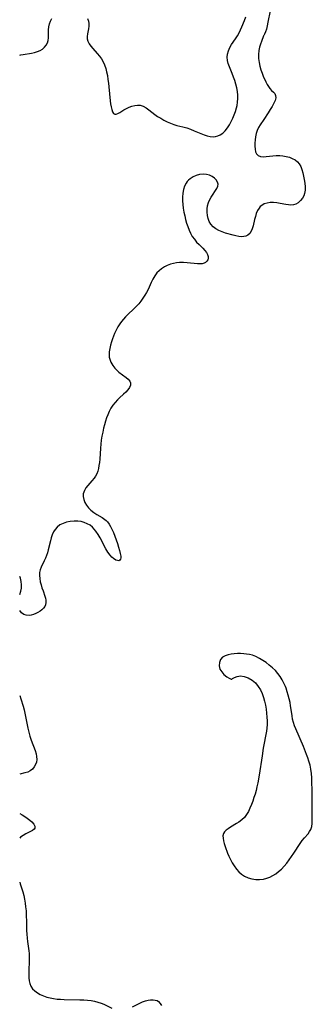
# Model space of a CAD drawing. Extents: x 1597504 to 1605706, y 2830221 to 2838423.
# Drawn here: x 1597504 to 1597639, y 2831189 to 2831644 of the extents above; entities that cross this region are included whole.
import ezdxf

# ---------------------------------------------------------------- set-up
doc = ezdxf.new("R2010")
doc.units = 0

msp = doc.modelspace()

# ---------------------------------------------------------------- linework, layer by layer
at = {"layer": 'WIL_041_Contours', "color": 0}
for points in [[(1597619.81, 2831647.91, 88), (1597618.87, 2831642.61, 88), (1597618.54, 2831640.99, 88), (1597618.12, 2831639.45, 88), (1597617.69, 2831638.15, 88), (1597617.3, 2831637.16, 88), (1597616.99, 2831636.54, 88), (1597616.82, 2831636.33, 88)], [(1597504, 2831627.35, 88), (1597504.56, 2831627.53, 88), (1597505.6, 2831627.75, 88), (1597509.53, 2831628.39, 88), (1597510.93, 2831628.69, 88), (1597512.27, 2831629.06, 88), (1597513.51, 2831629.56, 88), (1597514.6, 2831630.2, 88), (1597515.52, 2831631.04, 88), (1597516.25, 2831632.02, 88), (1597516.81, 2831633.1, 88), (1597517.19, 2831634.24, 88), (1597517.39, 2831635.38, 88), (1597517.4, 2831636.63, 88), (1597517.35, 2831637.9, 88), (1597517.4, 2831639.19, 88), (1597517.56, 2831640.52, 88), (1597517.84, 2831641.84, 88), (1597518.26, 2831643.12, 88), (1597518.85, 2831644.29, 88)], [(1597535.42, 2831644.3, 88), (1597535.79, 2831643.2, 88), (1597535.95, 2831642.02, 88), (1597535.95, 2831640.81, 88), (1597535.82, 2831639.6, 88), (1597535.35, 2831637.24, 88), (1597535.21, 2831636.1, 88), (1597535.26, 2831634.99, 88), (1597535.6, 2831633.85, 88), (1597536.2, 2831632.72, 88), (1597536.98, 2831631.6, 88), (1597537.9, 2831630.48, 88), (1597539.89, 2831628.16, 88), (1597540.88, 2831626.94, 88), (1597541.78, 2831625.7, 88), (1597542.57, 2831624.39, 88), (1597543.25, 2831622.89, 88), (1597543.79, 2831621.31, 88), (1597544.22, 2831619.65, 88), (1597544.57, 2831617.95, 88), (1597544.85, 2831616.22, 88), (1597545.08, 2831614.47, 88), (1597545.27, 2831612.72, 88), (1597545.87, 2831606.35, 88), (1597546.08, 2831604.86, 88), (1597546.33, 2831603.49, 88), (1597546.63, 2831602.27, 88), (1597547, 2831601.25, 88), (1597547.45, 2831600.51, 88), (1597548.01, 2831600.11, 88), (1597548.66, 2831600.11, 88), (1597549.42, 2831600.41, 88), (1597550.27, 2831600.9, 88), (1597552.24, 2831602.17, 88), (1597553.41, 2831602.82, 88), (1597554.65, 2831603.41, 88), (1597555.93, 2831603.89, 88), (1597557.22, 2831604.22, 88), (1597558.51, 2831604.37, 88), (1597559.76, 2831604.27, 88), (1597561.12, 2831603.8, 88), (1597562.44, 2831603.05, 88), (1597563.75, 2831602.11, 88), (1597566.47, 2831600.03, 88), (1597567.82, 2831599.1, 88), (1597569.24, 2831598.22, 88), (1597570.7, 2831597.41, 88), (1597572.2, 2831596.65, 88), (1597573.72, 2831595.97, 88), (1597575.24, 2831595.39, 88), (1597576.77, 2831594.91, 88), (1597579.54, 2831594.24, 88), (1597581.26, 2831593.75, 88), (1597582.99, 2831593.16, 88), (1597584.72, 2831592.51, 88), (1597589.35, 2831590.66, 88), (1597590.77, 2831590.19, 88), (1597592.18, 2831589.85, 88), (1597593.55, 2831589.72, 88), (1597594.65, 2831589.81, 88), (1597595.71, 2831590.08, 88), (1597596.72, 2831590.52, 88), (1597597.96, 2831591.37, 88), (1597599.09, 2831592.48, 88), (1597600.12, 2831593.76, 88), (1597601.06, 2831595.17, 88), (1597601.91, 2831596.68, 88), (1597602.66, 2831598.26, 88), (1597603.28, 2831599.84, 88), (1597603.82, 2831601.43, 88), (1597604.28, 2831603.02, 88), (1597604.56, 2831604.15, 88), (1597604.82, 2831605.72, 88), (1597604.93, 2831607.33, 88), (1597604.92, 2831608.96, 88), (1597604.76, 2831610.61, 88), (1597604.45, 2831612.31, 88), (1597604.02, 2831614, 88), (1597603.49, 2831615.67, 88), (1597602.91, 2831617.32, 88), (1597602.29, 2831618.94, 88), (1597601.03, 2831622.05, 88), (1597600.49, 2831623.53, 88), (1597600.1, 2831624.99, 88), (1597599.94, 2831626.44, 88), (1597600.1, 2831627.95, 88), (1597600.55, 2831629.45, 88), (1597601.22, 2831630.93, 88), (1597602.06, 2831632.37, 88), (1597603.88, 2831635.02, 88), (1597604.76, 2831636.4, 88), (1597605.47, 2831637.7, 88), (1597606.11, 2831639.06, 88), (1597606.71, 2831640.46, 88), (1597607.94, 2831643.48, 88), (1597608.56, 2831645.1, 88)], [(1597616.82, 2831636.33, 88), (1597615.81, 2831633.8, 88), (1597615.35, 2831632.53, 88), (1597614.91, 2831631.11, 88), (1597614.58, 2831629.55, 88), (1597614.43, 2831627.77, 88), (1597614.49, 2831625.93, 88), (1597614.73, 2831624.08, 88), (1597615.11, 2831622.29, 88), (1597615.59, 2831620.61, 88), (1597616.12, 2831619.09, 88), (1597616.67, 2831617.71, 88), (1597617.83, 2831615.09, 88), (1597618.42, 2831613.93, 88), (1597619.04, 2831612.87, 88), (1597619.72, 2831611.96, 88), (1597620.55, 2831611.11, 88), (1597621.35, 2831610.38, 88), (1597622.01, 2831609.66, 88), (1597622.41, 2831608.84, 88), (1597622.44, 2831607.77, 88), (1597622.12, 2831606.53, 88), (1597621.56, 2831605.17, 88), (1597620.82, 2831603.72, 88), (1597619.95, 2831602.23, 88), (1597619.01, 2831600.71, 88), (1597616.99, 2831597.71, 88), (1597615.18, 2831595.14, 88), (1597614.47, 2831593.98, 88), (1597613.86, 2831592.64, 88), (1597613.41, 2831591.21, 88), (1597613.09, 2831589.74, 88), (1597612.87, 2831588.26, 88), (1597612.77, 2831586.79, 88), (1597612.77, 2831585.34, 88), (1597612.89, 2831583.99, 88), (1597613.16, 2831582.78, 88), (1597613.61, 2831581.76, 88), (1597614.28, 2831581.02, 88), (1597615.34, 2831580.57, 88), (1597616.66, 2831580.44, 88), (1597618.03, 2831580.51, 88), (1597621.07, 2831580.87, 88), (1597622.67, 2831581.02, 88), (1597624.28, 2831581.04, 88), (1597625.81, 2831580.9, 88), (1597627.31, 2831580.62, 88), (1597628.76, 2831580.2, 88), (1597630.12, 2831579.68, 88), (1597631.4, 2831579.02, 88), (1597632.5, 2831578.18, 88), (1597633.34, 2831577.14, 88), (1597634, 2831575.9, 88), (1597634.53, 2831574.53, 88), (1597634.96, 2831573.07, 88), (1597635.32, 2831571.54, 88), (1597635.66, 2831569.89, 88), (1597635.92, 2831568.23, 88), (1597636.07, 2831566.6, 88), (1597636.05, 2831565.02, 88), (1597635.81, 2831563.54, 88), (1597635.38, 2831562.36, 88), (1597634.77, 2831561.28, 88), (1597633.89, 2831560.16, 88), (1597632.86, 2831559.23, 88), (1597631.68, 2831558.57, 88), (1597630.63, 2831558.27, 88), (1597629.51, 2831558.15, 88), (1597628.35, 2831558.19, 88), (1597627.11, 2831558.37, 88), (1597624.54, 2831558.91, 88), (1597622.97, 2831559.15, 88), (1597621.4, 2831559.28, 88), (1597619.86, 2831559.25, 88), (1597618.44, 2831559.04, 88), (1597617.12, 2831558.62, 88), (1597615.95, 2831557.97, 88), (1597615.29, 2831557.42, 88), (1597614.72, 2831556.76, 88), (1597614.02, 2831555.6, 88), (1597613.46, 2831554.29, 88), (1597613.02, 2831552.88, 88), (1597612.65, 2831551.43, 88), (1597611.98, 2831548.56, 88), (1597611.6, 2831547.21, 88), (1597611.1, 2831545.99, 88), (1597610.43, 2831545.01, 88), (1597609.58, 2831544.26, 88), (1597608.67, 2831543.81, 88), (1597607.64, 2831543.56, 88), (1597606.53, 2831543.49, 88), (1597605.32, 2831543.59, 88), (1597604.07, 2831543.83, 88), (1597602.78, 2831544.15, 88), (1597599.19, 2831545.13, 88), (1597597.63, 2831545.7, 88), (1597596.12, 2831546.38, 88), (1597594.72, 2831547.19, 88), (1597593.46, 2831548.14, 88), (1597592.43, 2831549.26, 88), (1597591.71, 2831550.49, 88), (1597591.2, 2831551.85, 88), (1597590.88, 2831553.3, 88), (1597590.73, 2831554.8, 88), (1597590.76, 2831556.33, 88), (1597590.96, 2831557.83, 88), (1597591.36, 2831559.33, 88), (1597591.95, 2831560.74, 88), (1597592.53, 2831561.75, 88), (1597593.16, 2831562.71, 88), (1597594.63, 2831564.83, 88), (1597595.23, 2831565.83, 88), (1597595.65, 2831566.8, 88), (1597595.79, 2831567.74, 88), (1597595.55, 2831568.77, 88), (1597594.95, 2831569.74, 88), (1597594.08, 2831570.62, 88), (1597592.99, 2831571.38, 88), (1597591.74, 2831571.97, 88), (1597590.37, 2831572.33, 88), (1597588.84, 2831572.41, 88), (1597587.26, 2831572.21, 88), (1597585.7, 2831571.77, 88), (1597584.21, 2831571.12, 88), (1597582.86, 2831570.26, 88), (1597582.16, 2831569.66, 88), (1597581.53, 2831568.99, 88), (1597581.01, 2831568.31, 88), (1597580.26, 2831566.89, 88), (1597579.75, 2831565.29, 88), (1597579.44, 2831563.56, 88), (1597579.3, 2831561.74, 88), (1597579.33, 2831560.07, 88), (1597579.46, 2831558.37, 88), (1597579.68, 2831556.65, 88), (1597579.97, 2831554.92, 88), (1597580.33, 2831553.21, 88), (1597580.74, 2831551.5, 88), (1597581.21, 2831549.82, 88), (1597581.75, 2831548.19, 88), (1597582.35, 2831546.6, 88), (1597583.05, 2831545.09, 88), (1597583.86, 2831543.66, 88), (1597584.82, 2831542.31, 88), (1597585.87, 2831541.05, 88), (1597586.96, 2831539.88, 88), (1597588.71, 2831538.15, 88), (1597589.61, 2831537.2, 88), (1597590.37, 2831536.26, 88), (1597590.94, 2831535.33, 88), (1597591.25, 2831534.41, 88), (1597591.26, 2831533.59, 88), (1597591.02, 2831532.83, 88), (1597590.58, 2831532.15, 88), (1597590.02, 2831531.63, 88), (1597589.32, 2831531.25, 88), (1597588.41, 2831531.03, 88), (1597587.37, 2831530.96, 88), (1597586.23, 2831530.99, 88), (1597581.41, 2831531.42, 88), (1597579.71, 2831531.51, 88), (1597578, 2831531.5, 88), (1597576.54, 2831531.38, 88), (1597575.12, 2831531.13, 88), (1597573.73, 2831530.76, 88), (1597572.29, 2831530.22, 88), (1597570.93, 2831529.53, 88), (1597569.65, 2831528.72, 88), (1597568.48, 2831527.79, 88), (1597567.49, 2831526.79, 88), (1597566.45, 2831525.42, 88), (1597565.57, 2831523.91, 88), (1597564.81, 2831522.31, 88), (1597563.42, 2831519.15, 88), (1597562.7, 2831517.76, 88), (1597561.9, 2831516.4, 88), (1597561.02, 2831515.07, 88), (1597560.07, 2831513.78, 88), (1597559.05, 2831512.54, 88), (1597557.89, 2831511.27, 88), (1597556.68, 2831510.05, 88), (1597554.19, 2831507.64, 88), (1597552.98, 2831506.42, 88), (1597552.01, 2831505.37, 88), (1597551.1, 2831504.29, 88), (1597550.26, 2831503.16, 88), (1597549.38, 2831501.77, 88), (1597548.6, 2831500.32, 88), (1597547.9, 2831498.82, 88), (1597547.37, 2831497.55, 88), (1597546.87, 2831496.27, 88), (1597546.43, 2831494.98, 88), (1597545.98, 2831493.41, 88), (1597545.63, 2831491.86, 88), (1597545.42, 2831490.32, 88), (1597545.38, 2831488.81, 88), (1597545.47, 2831487.87, 88), (1597545.66, 2831486.94, 88), (1597546.22, 2831485.44, 88), (1597547.04, 2831484.03, 88), (1597548.04, 2831482.73, 88), (1597549.2, 2831481.57, 88), (1597549.93, 2831480.96, 88), (1597553.31, 2831478.43, 88), (1597554.22, 2831477.62, 88), (1597554.91, 2831476.8, 88), (1597555.28, 2831475.93, 88), (1597555.23, 2831474.92, 88), (1597554.8, 2831473.87, 88), (1597554.08, 2831472.79, 88), (1597553.15, 2831471.71, 88), (1597552.05, 2831470.64, 88), (1597550.17, 2831469, 88), (1597549.23, 2831468.11, 88), (1597548.13, 2831466.91, 88), (1597547.11, 2831465.59, 88), (1597546.18, 2831464.17, 88), (1597545.36, 2831462.67, 88), (1597544.72, 2831461.22, 88), (1597544.16, 2831459.72, 88), (1597543.67, 2831458.18, 88), (1597543.23, 2831456.61, 88), (1597542.83, 2831455.03, 88), (1597542.41, 2831453.17, 88), (1597542.04, 2831451.3, 88), (1597541.73, 2831449.42, 88), (1597541.48, 2831447.54, 88), (1597541.33, 2831445.81, 88), (1597541.01, 2831440.68, 88), (1597540.87, 2831439.18, 88), (1597540.68, 2831437.72, 88), (1597540.41, 2831436.31, 88), (1597540.08, 2831435.08, 88), (1597539.63, 2831433.92, 88), (1597539.07, 2831432.87, 88), (1597538.39, 2831431.88, 88), (1597537.45, 2831430.72, 88), (1597535.51, 2831428.51, 88), (1597534.65, 2831427.41, 88), (1597533.94, 2831426.26, 88), (1597533.62, 2831425.49, 88), (1597533.42, 2831424.7, 88), (1597533.37, 2831423.38, 88), (1597533.63, 2831422.03, 88), (1597534.14, 2831420.7, 88), (1597534.86, 2831419.41, 88), (1597535.79, 2831418.21, 88), (1597536.99, 2831417.06, 88), (1597538.33, 2831416.02, 88), (1597539.75, 2831415.08, 88), (1597542.15, 2831413.64, 88), (1597543.36, 2831412.83, 88), (1597544.02, 2831412.28, 88), (1597544.62, 2831411.68, 88), (1597545.38, 2831410.68, 88), (1597546.04, 2831409.56, 88), (1597546.64, 2831408.36, 88), (1597547.34, 2831406.76, 88), (1597548.01, 2831405.09, 88), (1597548.63, 2831403.4, 88), (1597549.2, 2831401.7, 88), (1597549.73, 2831400.05, 88), (1597550.18, 2831398.47, 88), (1597550.53, 2831397.01, 88), (1597550.73, 2831395.83, 88), (1597550.76, 2831395.02, 88), (1597550.65, 2831394.37, 88), (1597550.38, 2831393.93, 88), (1597549.89, 2831393.73, 88), (1597549.25, 2831393.78, 88), (1597548.5, 2831394.05, 88), (1597547.45, 2831394.7, 88), (1597546.61, 2831395.43, 88), (1597545.79, 2831396.35, 88), (1597544.81, 2831397.71, 88), (1597543.88, 2831399.24, 88), (1597541.19, 2831404.23, 88), (1597540.26, 2831405.86, 88), (1597539.25, 2831407.39, 88), (1597538.52, 2831408.33, 88), (1597537.71, 2831409.18, 88), (1597536.54, 2831410.1, 88), (1597535.24, 2831410.83, 88), (1597533.85, 2831411.4, 88), (1597532.39, 2831411.81, 88), (1597530.89, 2831412.04, 88), (1597529.14, 2831412.08, 88), (1597527.39, 2831411.91, 88), (1597525.7, 2831411.55, 88), (1597524.08, 2831411, 88), (1597522.6, 2831410.26, 88), (1597521.32, 2831409.27, 88), (1597520.42, 2831408.23, 88), (1597519.69, 2831407.04, 88), (1597519.08, 2831405.72, 88), (1597518.59, 2831404.33, 88), (1597518.21, 2831402.97, 88), (1597517.24, 2831398.79, 88), (1597516.86, 2831397.43, 88), (1597516.42, 2831396.11, 88), (1597515.93, 2831394.84, 88), (1597515.4, 2831393.63, 88), (1597513.94, 2831390.81, 88), (1597513.43, 2831389.52, 88), (1597513.19, 2831388.25, 88), (1597513.16, 2831386.9, 88), (1597513.28, 2831385.48, 88), (1597513.53, 2831384.02, 88), (1597513.87, 2831382.57, 88), (1597514.3, 2831381.13, 88), (1597514.79, 2831379.73, 88), (1597515.7, 2831377.35, 88), (1597515.98, 2831376.4, 88), (1597516.15, 2831375.46, 88), (1597516.15, 2831374.36, 88), (1597515.93, 2831373.32, 88), (1597515.57, 2831372.54, 88), (1597515.08, 2831371.83, 88), (1597514.31, 2831371.06, 88), (1597513.41, 2831370.39, 88), (1597512.42, 2831369.81, 88), (1597511.4, 2831369.29, 88), (1597510.38, 2831368.85, 88), (1597509.36, 2831368.52, 88), (1597508.34, 2831368.36, 88), (1597507.07, 2831368.49, 88), (1597505.87, 2831368.94, 88), (1597504.82, 2831369.66, 88), (1597504, 2831370.64, 88)], [(1597504, 2831378.13, 88), (1597504.55, 2831379.69, 88), (1597504.88, 2831381.1, 88), (1597504.92, 2831382.53, 88), (1597504.71, 2831384.05, 88), (1597504.31, 2831385.61, 88), (1597504, 2831386.49, 88)], [(1597602.22, 2831338.95, 88), (1597602.51, 2831339.3, 88), (1597603.34, 2831339.78, 88), (1597604.59, 2831340.23, 88), (1597606.13, 2831340.45, 88), (1597607.9, 2831340.27, 88), (1597609.73, 2831339.63, 88), (1597611.5, 2831338.58, 88), (1597613.1, 2831337.21, 88), (1597614.4, 2831335.65, 88), (1597615.4, 2831333.98, 88), (1597616.13, 2831332.27, 88), (1597616.76, 2831330.52, 88), (1597617.3, 2831328.73, 88), (1597617.74, 2831326.9, 88), (1597618.04, 2831325.11, 88), (1597618.25, 2831323.3, 88), (1597618.39, 2831321.48, 88), (1597618.45, 2831319.76, 88), (1597618.44, 2831318.05, 88), (1597618.33, 2831316.35, 88), (1597618.14, 2831314.89, 88), (1597616.68, 2831307.01, 88), (1597616.12, 2831303.48, 88), (1597614.78, 2831294.55, 88), (1597614.15, 2831290.99, 88), (1597613.78, 2831289.23, 88), (1597613.36, 2831287.49, 88), (1597612.9, 2831285.85, 88), (1597612.38, 2831284.23, 88), (1597611.84, 2831282.64, 88), (1597611.21, 2831280.97, 88), (1597610.54, 2831279.35, 88), (1597609.8, 2831277.81, 88), (1597608.95, 2831276.37, 88), (1597607.95, 2831275.07, 88), (1597606.73, 2831273.91, 88), (1597605.38, 2831272.89, 88), (1597604.34, 2831272.22, 88), (1597601.52, 2831270.51, 88), (1597600.47, 2831269.85, 88), (1597599.55, 2831269.16, 88), (1597598.8, 2831268.42, 88), (1597598.29, 2831267.59, 88), (1597598.05, 2831266.58, 88), (1597598.08, 2831265.46, 88), (1597598.3, 2831264.25, 88), (1597598.66, 2831262.95, 88), (1597599.1, 2831261.6, 88), (1597600.2, 2831258.61, 88), (1597600.83, 2831257.09, 88), (1597601.53, 2831255.58, 88), (1597602.31, 2831254.11, 88), (1597603.25, 2831252.62, 88), (1597604.29, 2831251.22, 88), (1597605.43, 2831249.94, 88), (1597606.67, 2831248.81, 88), (1597608.03, 2831247.87, 88), (1597609.65, 2831247.12, 88), (1597611.38, 2831246.63, 88), (1597613.18, 2831246.37, 88), (1597615, 2831246.34, 88), (1597616.81, 2831246.55, 88), (1597618.31, 2831246.94, 88), (1597619.76, 2831247.5, 88), (1597621.17, 2831248.2, 88), (1597622.52, 2831249.04, 88), (1597623.8, 2831250, 88), (1597625.13, 2831251.22, 88), (1597626.36, 2831252.56, 88), (1597627.53, 2831253.99, 88), (1597628.64, 2831255.46, 88), (1597630.76, 2831258.5, 88), (1597633.74, 2831262.95, 88), (1597634.73, 2831264.33, 88), (1597635.73, 2831265.6, 88), (1597637.39, 2831267.53, 88), (1597638.11, 2831268.49, 88), (1597638.68, 2831269.51, 88), (1597639.1, 2831270.83, 88), (1597639.32, 2831272.28, 88), (1597639.38, 2831273.82, 88), (1597639.28, 2831280.09, 88), (1597639.29, 2831287.51, 88), (1597639.23, 2831291.47, 88), (1597639.13, 2831293.44, 88), (1597638.96, 2831295.39, 88), (1597638.69, 2831297.32, 88), (1597638.32, 2831299.22, 88), (1597637.83, 2831301.09, 88), (1597637.31, 2831302.64, 88), (1597636.74, 2831304.18, 88), (1597635.27, 2831307.82, 88), (1597631.75, 2831315.95, 88), (1597631.17, 2831317.46, 88), (1597630.66, 2831318.98, 88), (1597630.26, 2831320.52, 88), (1597630, 2831321.98, 88), (1597629.62, 2831324.94, 88), (1597629.36, 2831326.59, 88), (1597629.06, 2831328.25, 88), (1597628.7, 2831329.9, 88), (1597628.28, 2831331.55, 88), (1597627.8, 2831333.19, 88), (1597627.25, 2831334.8, 88), (1597626.96, 2831335.53, 88), (1597626.25, 2831337.12, 88), (1597625.44, 2831338.66, 88), (1597624.52, 2831340.14, 88), (1597623.5, 2831341.54, 88), (1597622.27, 2831342.94, 88), (1597620.92, 2831344.25, 88), (1597619.49, 2831345.47, 88), (1597618, 2831346.61, 88), (1597616.49, 2831347.65, 88), (1597614.93, 2831348.58, 88), (1597613.32, 2831349.39, 88), (1597611.65, 2831350.02, 88), (1597610.33, 2831350.36, 88), (1597608.98, 2831350.6, 88), (1597607.62, 2831350.74, 88), (1597606.17, 2831350.8, 88), (1597604.72, 2831350.78, 88), (1597603.29, 2831350.69, 88), (1597601.9, 2831350.51, 88), (1597600.44, 2831350.21, 88), (1597599.08, 2831349.77, 88), (1597597.9, 2831349.09, 88), (1597596.95, 2831347.99, 88), (1597596.4, 2831346.63, 88), (1597596.29, 2831345.14, 88), (1597596.66, 2831343.64, 88), (1597597.45, 2831342.29, 88), (1597598.52, 2831341.11, 88), (1597599.76, 2831340.11, 88), (1597600.93, 2831339.39, 88), (1597601.81, 2831338.99, 88), (1597602.22, 2831338.95, 88)], [(1597504, 2831331.48, 88), (1597504.48, 2831329.92, 88), (1597505.65, 2831326.42, 88), (1597506.07, 2831324.84, 88), (1597506.44, 2831323.22, 88), (1597507.81, 2831316.36, 88), (1597508.25, 2831314.49, 88), (1597508.75, 2831312.64, 88), (1597509.32, 2831310.84, 88), (1597511.13, 2831306.05, 88), (1597511.58, 2831304.51, 88), (1597511.82, 2831303.17, 88), (1597511.88, 2831301.87, 88), (1597511.73, 2831300.64, 88), (1597511.32, 2831299.45, 88), (1597510.68, 2831298.38, 88), (1597509.86, 2831297.43, 88), (1597508.89, 2831296.64, 88), (1597507.78, 2831296.04, 88), (1597506.45, 2831295.61, 88), (1597504, 2831295.1, 88)], [(1597504, 2831276.88, 88), (1597505.19, 2831276.22, 88), (1597506.38, 2831275.5, 88), (1597507.5, 2831274.75, 88), (1597508.66, 2831273.86, 88), (1597509.65, 2831272.97, 88), (1597510.49, 2831271.97, 88), (1597510.99, 2831271.02, 88), (1597511.02, 2831270.17, 88), (1597510.65, 2831269.56, 88), (1597509.97, 2831269.02, 88), (1597509.07, 2831268.51, 88), (1597506.89, 2831267.43, 88), (1597505.63, 2831266.73, 88), (1597504.4, 2831265.89, 88), (1597504, 2831265.53, 88)], [(1597504, 2831245.12, 88), (1597504.26, 2831244.39, 88), (1597504.89, 2831242.53, 88), (1597505.46, 2831240.65, 88), (1597505.89, 2831238.94, 88), (1597506.25, 2831237.21, 88), (1597506.54, 2831235.47, 88), (1597506.77, 2831233.71, 88), (1597506.94, 2831231.93, 88), (1597507.05, 2831230.14, 88), (1597507.16, 2831226.56, 88), (1597507.2, 2831222.86, 88), (1597507.25, 2831221.03, 88), (1597507.39, 2831219.22, 88), (1597507.57, 2831217.75, 88), (1597508.23, 2831213.36, 88), (1597508.35, 2831212.17, 88), (1597508.43, 2831210.53, 88), (1597508.43, 2831208.89, 88), (1597508.24, 2831204.01, 88), (1597508.22, 2831202.44, 88), (1597508.27, 2831200.98, 88), (1597508.42, 2831199.58, 88), (1597508.71, 2831198.27, 88), (1597509.19, 2831197.06, 88), (1597509.97, 2831195.9, 88), (1597510.99, 2831194.87, 88), (1597512.18, 2831193.97, 88), (1597513.51, 2831193.19, 88), (1597514.96, 2831192.52, 88), (1597516.49, 2831191.99, 88), (1597518.04, 2831191.6, 88), (1597519.63, 2831191.32, 88), (1597521.27, 2831191.12, 88), (1597522.93, 2831190.99, 88), (1597524.61, 2831190.91, 88), (1597531.83, 2831190.81, 88), (1597533.61, 2831190.73, 88), (1597535.32, 2831190.58, 88), (1597537, 2831190.37, 88), (1597538.64, 2831190.09, 88), (1597540.23, 2831189.72, 88), (1597541.74, 2831189.25, 88), (1597542.89, 2831188.8, 88), (1597546.62, 2831186.91, 88)], [(1597556.13, 2831187.49, 88), (1597559.3, 2831189.05, 88), (1597560.89, 2831189.77, 88), (1597562.24, 2831190.24, 88), (1597563.4, 2831190.54, 88), (1597564.53, 2831190.73, 88), (1597565.68, 2831190.79, 88), (1597566.75, 2831190.65, 88), (1597567.55, 2831190.36, 88), (1597568.25, 2831189.9, 88), (1597569.01, 2831189.09, 88), (1597569.63, 2831188.07, 88)]]:
    msp.add_polyline3d(points, dxfattribs=at)

doc.saveas('drawing.dxf')
